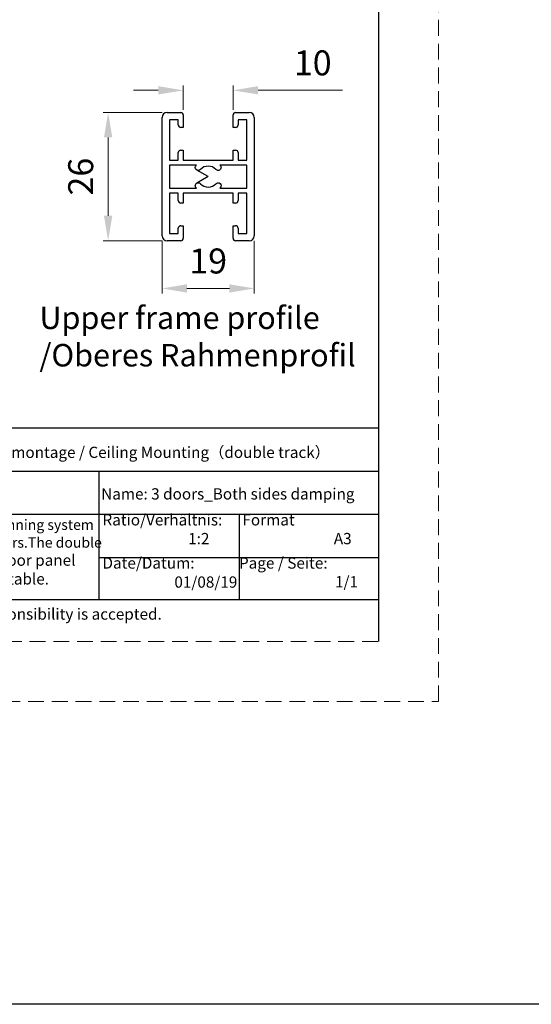
# Model space of a CAD drawing. Units: millimetres. Extents: x 10288 to 14171, y 11272 to 12980.
# Drawn here: x 11307 to 11410, y 11274 to 11471 of the extents above; entities that cross this region are included whole.
import ezdxf

# ---------------------------------------------------------------- set-up
doc = ezdxf.new("R2010")
doc.units = ezdxf.units.MM
doc.linetypes.add('HIDDEN', pattern=[0.2, 0.1, -0.1])
doc.linetypes.add('HIDDEN2', pattern=[4.7625, 3.175, -1.5875])
doc.layers.add('DEFAULT_2', color=8, linetype='HIDDEN')
doc.layers.add('SCHRAFFUR___RAHMEN', color=253, linetype='Continuous')
for name, color, linetype, lineweight in [('文  字', 7, 'Continuous', 18), ('标注线', 4, 'Continuous', 18), ('虚线', 7, 'HIDDEN2', 20)]:
    doc.layers.add(name, color=color, linetype=linetype, lineweight=lineweight)
doc.styles.add('标准', font='txt')
doc.dimstyles.new('缩小1：2', dxfattribs={"dimtxt": 5, "dimasz": 5, "dimexe": 1, "dimexo": 1, "dimgap": 3, "dimtad": 1, "dimdec": 1, "dimlfac": 2, "dimdsep": 46, "dimtxsty": '标准', "dimcen": 1, "dimclrd": 4, "dimclre": 4, "dimclrt": 4, "dimadec": 0, "dimazin": 2, "dimtm": 1e-09, "dimtfac": 1, "dimtdec": 1, "dimtofl": 0, "dimtmove": 0, "dimatfit": 3, "dimfxl": 0, "dimtolj": 1, "dimlwd": 13, "dimlwe": 13, "dimarcsym": 0})

# ---------------------------------------------------------------- blocks, each defined once
blk = doc.blocks.new('*D527')
at = {"color": 4, "lineweight": 13, "transparency": 16777216}
for p, q in [((11335.67, 11426.88), (11335.67, 11416.32)), ((11354.17, 11426.88), (11354.17, 11416.32)), ((11340.67, 11417.32), (11349.17, 11417.32))]:
    blk.add_line(p, q, dxfattribs=at)
at = {"color": 4, "transparency": 16777216}
for points in [[(11340.67, 11418.16), (11340.67, 11416.49), (11335.67, 11417.32)], [(11349.17, 11418.16), (11349.17, 11416.49), (11354.17, 11417.32)]]:
    blk.add_solid(points, dxfattribs=at)
at = {"layer": 'Defpoints', "color": 0, "transparency": 16777216}
for p in [(11335.67, 11427.88), (11354.17, 11427.88), (11354.17, 11417.32)]:
    blk.add_point(p, dxfattribs=at)
at = {"color": 4, "transparency": 16777216, "insert": (11344.92, 11422.82), "char_height": 5, "attachment_point": 5, "style": '标准'}
blk.add_mtext('\\A1;19', dxfattribs=at)
blk = doc.blocks.new('*D528')
at = {"color": 4, "lineweight": 13, "transparency": 16777216}
for p, q in [((11335.67, 11452.57), (11323.85, 11452.57)), ((11324.85, 11431.88), (11324.85, 11447.57)), ((11335.67, 11426.88), (11323.85, 11426.88))]:
    blk.add_line(p, q, dxfattribs=at)
at = {"color": 4, "transparency": 16777216}
for points in [[(11324.02, 11447.57), (11325.69, 11447.57), (11324.85, 11452.57)], [(11324.02, 11431.88), (11325.69, 11431.88), (11324.85, 11426.88)]]:
    blk.add_solid(points, dxfattribs=at)
at = {"layer": 'Defpoints', "color": 0, "transparency": 16777216}
for p in [(11324.85, 11452.57), (11336.67, 11452.57), (11336.67, 11426.88)]:
    blk.add_point(p, dxfattribs=at)
at = {"color": 4, "transparency": 16777216, "insert": (11319.35, 11439.72), "char_height": 5, "attachment_point": 5, "rotation": 90, "style": '标准'}
blk.add_mtext('\\A1;26', dxfattribs=at)
blk = doc.blocks.new('*D529')
at = {"color": 4, "lineweight": 13, "transparency": 16777216}
for p, q in [((11334.92, 11457.01), (11329.92, 11457.01)), ((11339.92, 11453.07), (11339.92, 11458.01)), ((11349.92, 11453.07), (11349.92, 11458.01)), ((11354.92, 11457.01), (11371.86, 11457.01))]:
    blk.add_line(p, q, dxfattribs=at)
at = {"color": 4, "transparency": 16777216}
for points in [[(11334.92, 11457.85), (11334.92, 11456.18), (11339.92, 11457.01)], [(11354.92, 11457.85), (11354.92, 11456.18), (11349.92, 11457.01)]]:
    blk.add_solid(points, dxfattribs=at)
at = {"layer": 'Defpoints', "color": 0, "transparency": 16777216}
for p in [(11349.92, 11457.01), (11339.92, 11452.07), (11349.92, 11452.07)]:
    blk.add_point(p, dxfattribs=at)
at = {"color": 4, "transparency": 16777216, "insert": (11365.89, 11462.51), "char_height": 5, "attachment_point": 5, "style": '标准'}
blk.add_mtext('\\A1;10', dxfattribs=at)

msp = doc.modelspace()

# ---------------------------------------------------------------- linework, layer by layer
at = {"color": 0}
msp.add_line((11379.121, 11346.586), (11379.121, 11768.086), dxfattribs=at)
at = {"lineweight": 30}
for p, q in [((11335.67, 11427.878), (11335.67, 11451.57)), ((11336.67, 11452.57), (11339.42, 11452.57)), ((11338.92, 11451.115), (11337.17, 11451.115)), ((11337.17, 11451.115), (11337.17, 11443.03)), ((11338.92, 11450.075), (11338.92, 11451.115)), ((11339.92, 11452.07), (11339.92, 11449.575)), ((11349.92, 11449.575), (11349.92, 11452.07)), ((11350.42, 11452.57), (11353.17, 11452.57)), ((11352.67, 11451.115), (11350.92, 11451.115)), ((11350.92, 11451.115), (11350.92, 11450.075)), ((11352.67, 11443.03), (11352.67, 11451.115)), ((11354.17, 11451.57), (11354.17, 11427.878)), ((11339.92, 11449.575), (11339.42, 11449.575)), ((11350.42, 11449.575), (11349.92, 11449.575)), ((11339.42, 11445.028), (11339.92, 11445.028)), ((11339.92, 11445.028), (11339.92, 11443.03)), ((11349.92, 11443.03), (11349.92, 11445.028)), ((11349.92, 11445.028), (11350.42, 11445.028)), ((11337.17, 11443.03), (11338.92, 11443.03)), ((11338.92, 11443.03), (11338.92, 11444.528)), ((11339.92, 11443.03), (11349.92, 11443.03)), ((11350.92, 11444.528), (11350.92, 11443.03)), ((11350.92, 11443.03), (11352.67, 11443.03)), ((11338.92, 11436.418), (11337.17, 11436.418)), ((11337.17, 11436.418), (11337.17, 11428.333)), ((11338.92, 11434.92), (11338.92, 11436.418)), ((11339.92, 11436.418), (11339.92, 11434.42)), ((11349.92, 11436.418), (11339.92, 11436.418)), ((11349.92, 11434.42), (11349.92, 11436.418)), ((11352.67, 11436.418), (11350.92, 11436.418)), ((11350.92, 11436.418), (11350.92, 11434.92)), ((11352.67, 11428.333), (11352.67, 11436.418)), ((11339.92, 11434.42), (11339.42, 11434.42)), ((11350.42, 11434.42), (11349.92, 11434.42)), ((11338.92, 11428.333), (11338.92, 11429.373)), ((11339.42, 11429.873), (11339.92, 11429.873)), ((11339.92, 11429.873), (11339.92, 11427.378)), ((11349.92, 11427.378), (11349.92, 11429.873)), ((11349.92, 11429.873), (11350.42, 11429.873)), ((11350.92, 11429.373), (11350.92, 11428.333)), ((11337.17, 11428.333), (11338.92, 11428.333)), ((11350.92, 11428.333), (11352.67, 11428.333)), ((11339.42, 11426.878), (11336.67, 11426.878)), ((11353.17, 11426.878), (11350.42, 11426.878))]:
    msp.add_line(p, q, dxfattribs=at)
at = {"lineweight": -3}
for q in [(11342.636, 11441.043), (11342.636, 11438.405)]:
    msp.add_line((11344.92, 11439.724), q, dxfattribs=at)
msp.add_line((13660.753, 11273.906), (10287.926, 11273.906))
at = {"lineweight": 30}
msp.add_lwpolyline([(11342.553, 11442.03), (11337.17, 11442.03), (11337.17, 11437.418), (11342.553, 11437.418, -0.0062683), (11342.496, 11437.478, -1), (11343.376, 11438.294, 0.4367029), (11346.463, 11438.294, -1), (11347.343, 11437.478, -0.0062683), (11347.286, 11437.418), (11352.67, 11437.418), (11352.67, 11442.03), (11347.286, 11442.03, -0.0062683), (11347.343, 11441.97, -1), (11346.463, 11441.154, 0.4367029), (11343.376, 11441.154, -1), (11342.496, 11441.97, -0.0062683)], format="xyb", close=True, dxfattribs=at)
for centre, radius, start, end in [((11336.67, 11451.57), 1, 90, 180), ((11339.42, 11452.07), 0.5, 0, 90), ((11350.42, 11452.07), 0.5, 90, 180), ((11353.17, 11451.57), 1, 0, 90), ((11339.42, 11450.075), 0.5, 180, 270), ((11350.42, 11450.075), 0.5, 270, 0), ((11339.42, 11444.528), 0.5, 90, 180), ((11350.42, 11444.528), 0.5, 0, 90), ((11339.42, 11434.92), 0.5, 180, 270), ((11350.42, 11434.92), 0.5, 270, 0), ((11339.42, 11429.373), 0.5, 90, 180), ((11350.42, 11429.373), 0.5, 0, 90), ((11336.67, 11427.878), 1, 180, 270), ((11339.42, 11427.378), 0.5, 270, 0), ((11350.42, 11427.378), 0.5, 180, 270), ((11353.17, 11427.878), 1, 270, 360)]:
    msp.add_arc(centre, radius, start, end, dxfattribs=at)
at = {"layer": 'SCHRAFFUR___RAHMEN', "linetype": 'ByBlock'}
msp.add_line((11237.088, 11389.388), (11379.121, 11389.388), dxfattribs=at)
at = {"layer": 'SCHRAFFUR___RAHMEN'}
for p, q in [((11266.902, 11380.737), (11379.121, 11380.737)), ((11323.012, 11380.737), (11323.012, 11355.011)), ((11266.855, 11372.086), (11379.121, 11372.086)), ((11266.902, 11372.086), (11379.168, 11372.086)), ((11351.101, 11372.086), (11351.101, 11355.011)), ((11323.035, 11363.435), (11379.168, 11363.435)), ((11237.135, 11355.011), (11379.168, 11355.011))]:
    msp.add_line(p, q, dxfattribs=at)
at = {"layer": '虚线', "color": 0}
for p, q in [((11391.121, 11334.586), (11391.121, 11780.086)), ((10761.413, 11346.586), (11379.121, 11346.586)), ((10761.121, 11334.586), (11391.121, 11334.586))]:
    msp.add_line(p, q, dxfattribs=at)

# ---------------------------------------------------------------- texts
at = {"char_height": 2.25, "attachment_point": 1}
for s, width, heights, insert in [('{\\fTimes New Roman|b1|i0|c0|p18; Ratio/Verhältnis:\\P\\H0.99997x;                          1:\\fTimes New Roman|b1|i0|c186|p18;2}', 57.75, [17.8], (11323.035, 11372.086)), ('{\\fTimes New Roman|b1|i0|c0|p18; Format\\P\\H1.3333x;                    \\H0.75004x; A3}', 57.75, [17.8], (11351.101, 11372.086)), ('\\A1;{\\fTimes New Roman|b1|i0|c0|p18; Date/Datum:                                 }', 57.75, [17.8], (11323.035, 11363.435)), ('{\\fTimes New Roman|b1|i0|c0|p18;Page / Seite: \\P                            1/\\fTimes New Roman|b1|i0|c186|p18;1\\fStone Sans II ITC Pro Bk|b1|i0|c0|p0;\\H0.41667x; \\P\\A1;\\fTimes New Roman|b1|i0|c0|p18;\\H2.4x;                                 }', 57.75, [17.8], (11351.101, 11363.435)), ('\\A1;{\\fTimes New Roman|b1|i0|c134|p18;01/08/19}', 21.32843, [0], (11338.135, 11359.624))]:
    msp.add_mtext_dynamic_manual_height_columns(s, width=width, gutter_width=1, heights=heights, dxfattribs=dict(at, insert=insert))
at = {"layer": 'DEFAULT_2', "linetype": 'ByBlock'}
note = msp.add_mtext_dynamic_manual_height_columns('{\\fMicrosoft YaHei|b0|i0|c134|p74;\\C0;We reserve the right to make changes. No responsibility is accepted.\\P}', width=120.51175, gutter_width=1, heights=[2.769, 0], dxfattribs=dict(at, insert=(11238.686, 11353.213), char_height=2.25, attachment_point=1))
at = {"layer": '文  字', "char_height": 2.25, "attachment_point": 5}
for s, insert, width in [('{\\fCalibri|b0|i0|c134|p34;\\C0;opk Cruiser 5 Proﬁle Deckenmontage / Ceiling Mounting\\Ftxt,gbcbig|c134;（\\fCalibri|b0|i0|c134|p34;double track\\Ftxt,gbcbig|c134;）}', (11317.314, 11384.488), 142.74507), ('{\\fTimes New Roman|b1|i0|c134|p18;Name:\\fTimes New Roman|b1|i0|c186|p18; \\fCalibri|b0|i0|c134|p34;\\C0;3 doors_Both sides damping}', (11348.861, 11376.162), 77.92256)]:
    msp.add_mtext(s, dxfattribs=dict(at, insert=insert, width=width))
at = {"layer": '文  字', "linetype": 'ByBlock', "insert": (11267.262, 11371.198), "char_height": 2.25, "attachment_point": 1}
msp.add_mtext_dynamic_manual_height_columns('{\\fMicrosoft YaHei|b0|i0|c134|p34;Description: \\fCalibri|b0|i0|c134|p34;\\H0.91667x;The bottom-running system \\Pis designed for alu-frame doors.The double track for ceiling mounting. \\fMicrosoft YaHei|b0|i0|c134|p34;\\H1.09091x;Door panel installation height is adjustable.}', width=56.4406, gutter_width=1, heights=[15.651], dxfattribs=at)
at = {"layer": '标注线', "insert": (11311.074, 11413.694), "char_height": 4.5, "attachment_point": 1}
msp.add_mtext_dynamic_manual_height_columns('{\\fCalibri|b0|i0|c134|p34;\\C0;Upper frame profile\\P/Oberes Rahmenprofil}', width=104.91377, gutter_width=0, heights=[24.381], dxfattribs=at)

# ---------------------------------------------------------------- dimensions: what is measured, and where the dimension line sits
for base, p1, p2, text, picture, middle in [((11349.92, 11457.013), (11339.92, 11452.07), (11349.92, 11452.07), '10', '*D529', (11365.892, 11462.513)), ((11354.17, 11417.325), (11335.67, 11427.878), (11354.17, 11427.878), '19', '*D527', (11344.92, 11422.825))]:
    dim = msp.add_linear_dim(base=base, p1=p1, p2=p2, text=text, dimstyle='缩小1：2')
    dim.commit()
    dim.dimension.update_dxf_attribs({"geometry": picture, "text_midpoint": middle})
dim = msp.add_linear_dim(base=(11324.852, 11452.57), p1=(11336.67, 11426.878), p2=(11336.67, 11452.57), angle=90, text='26', dimstyle='缩小1：2')
dim.commit()
dim.dimension.update_dxf_attribs({"geometry": '*D528', "text_midpoint": (11319.352, 11439.724)})

doc.saveas('drawing.dxf')
